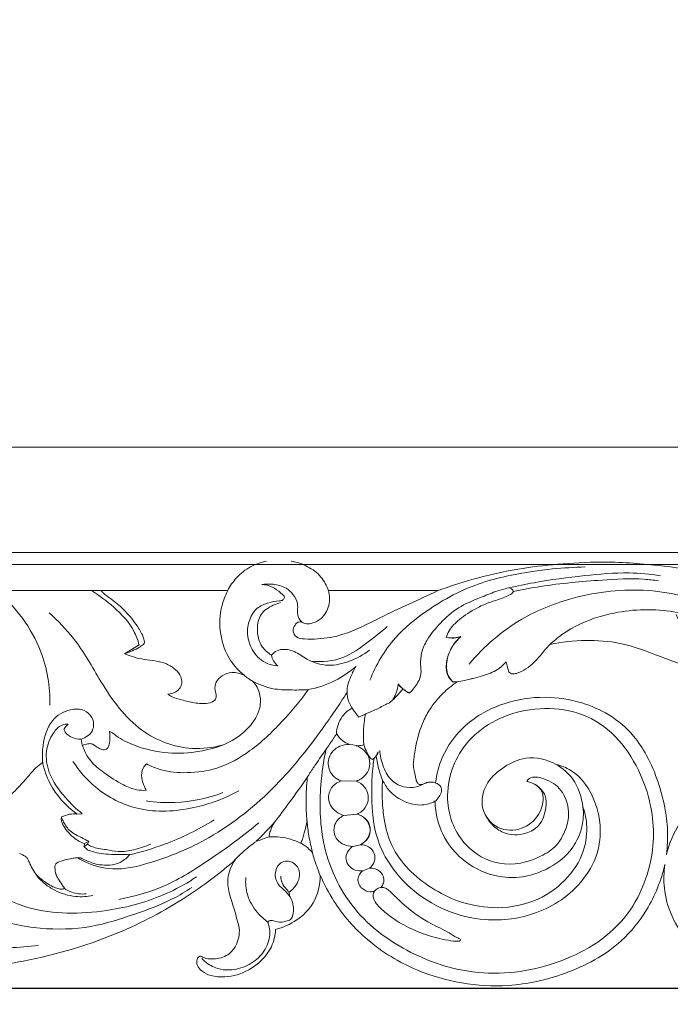
# Model space of a CAD drawing. Units: millimetres. Extents: x -448 to 2551, y -2436 to 563.
# Drawn here: x 398 to 553, y -1985 to -1751 of the extents above; entities that cross this region are included whole.
import ezdxf

# ---------------------------------------------------------------- set-up
doc = ezdxf.new("R2010")
doc.units = ezdxf.units.MM
doc.header["$MEASUREMENT"] = 0
doc.layers.get('0').update_dxf_attribs({"lineweight": 5})
doc.styles.add('Arial', font='arial.ttf')
doc.dimstyles.new('Default', dxfattribs={"dimtxt": 50, "dimasz": 1, "dimexe": 0.5, "dimexo": 0.5, "dimgap": 0.25, "dimtad": 1, "dimtoh": 1, "dimdec": 0, "dimzin": 1, "dimdsep": 46, "dimtxsty": 'Arial', "dimcen": 0.5, "dimazin": 0, "dimtfac": 1, "dimtdec": 4, "dimtix": 1, "dimtmove": 1, "dimatfit": 3, "dimfxl": 1, "dimtolj": 1, "dimtzin": 1, "dimarcsym": 0})

# ---------------------------------------------------------------- blocks, each defined once
blk = doc.blocks.new('*D1')
at = {"color": 0, "lineweight": -2, "transparency": 16777216}
for p, q in [((3.16, -1953.75), (3.16, -2119.51)), ((2203.16, -1953.75), (2203.16, -2119.51)), ((4.16, -2119.01), (2202.16, -2119.01))]:
    blk.add_line(p, q, dxfattribs=at)
at = {"color": 0, "transparency": 16777216}
for points in [[(4.16, -2118.84), (4.16, -2119.18), (3.16, -2119.01)], [(2202.16, -2118.84), (2202.16, -2119.18), (2203.16, -2119.01)]]:
    blk.add_solid(points, dxfattribs=at)
at = {"layer": 'Defpoints', "color": 0, "transparency": 16777216}
for p in [(3.16, -1953.25), (2203.16, -1953.25), (2203.16, -2119.01)]:
    blk.add_point(p, dxfattribs=at)
at = {"color": 0, "transparency": 16777216, "insert": (1103.16, -2093.23), "char_height": 50, "attachment_point": 5, "style": 'Arial'}
blk.add_mtext('\\A1;2200', dxfattribs=at)
blk = doc.blocks.new('*D2')
at = {"color": 0, "lineweight": -2, "transparency": 16777216}
for p, q in [((1089.36, 218.63), (-106.61, 218.63)), ((-106.11, 217.63), (-106.11, -1980.37)), ((1089.36, -1981.37), (-106.61, -1981.37))]:
    blk.add_line(p, q, dxfattribs=at)
at = {"color": 0, "transparency": 16777216}
for points in [[(-106.28, 217.63), (-105.94, 217.63), (-106.11, 218.63)], [(-106.28, -1980.37), (-105.94, -1980.37), (-106.11, -1981.37)]]:
    blk.add_solid(points, dxfattribs=at)
at = {"layer": 'Defpoints', "color": 0, "transparency": 16777216}
for p in [(1089.86, 218.63), (-106.11, -1981.37), (1089.86, -1981.37)]:
    blk.add_point(p, dxfattribs=at)
at = {"color": 0, "transparency": 16777216, "insert": (-131.89, -881.37), "char_height": 50, "attachment_point": 5, "rotation": 90, "style": 'Arial'}
blk.add_mtext('\\A1;2200', dxfattribs=at)

msp = doc.modelspace()

# ---------------------------------------------------------------- linework, layer by layer
for p, q in [((133.25, -1852.51), (1103.3, -1852.51)), ((1103.3, -1877.53), (108.23, -1877.53)), ((105.34, -1880.42), (1103.3, -1880.42)), ((417.21, -1886.64), (392.31, -1886.64)), ((417.1, -1886.63), (447.32, -1886.63)), ((471.29, -1886.63), (497.34, -1886.63)), ((422.7, -1901.66), (426.22, -1899.56)), ((501.93, -1908.37), (501.04, -1908.33)), ((501.94, -1908.35), (501.05, -1908.42)), ((412.68, -1923.44), (412.38, -1922.03)), ((477.98, -1923.52), (476.21, -1923.2)), ((477.87, -1932), (474.33, -1931.95)), ((412.68, -1939.76), (411.38, -1939.86)), ((474.98, -1940.16), (478.12, -1939.85)), ((413.01, -1947.6), (413.91, -1947.01)), ((413.23, -1946.93), (413.13, -1947.53)), ((413.14, -1946.95), (414.2, -1946.3)), ((414.2, -1946.3), (413.91, -1947.01)), ((477.12, -1947.55), (478.91, -1947.12)), ((481.07, -1952.74), (479.47, -1953.34))]:
    msp.add_line(p, q)
for points, knots in [([(447.25, -1886.65), (447.84, -1885.54), (449.41, -1883.34), (452.57, -1880.77), (455.23, -1879.88), (456.54, -1879.64)], [0, 0, 0, 0, 5.446788, 11.594772, 17.359408, 17.359408, 17.359408, 17.359408]), ([(462.45, -1879.63), (463.81, -1879.85), (466.41, -1880.72), (469.67, -1883.13), (470.91, -1885.48), (471.3, -1886.65)], [0, 0, 0, 0, 5.954983, 11.742537, 17.105382, 17.105382, 17.105382, 17.105382]), ([(571.08, -1886.65), (567.98, -1885), (561.09, -1882.08), (549.18, -1880.42), (537.33, -1879.6), (526.17, -1880.24), (515.87, -1881.44), (506.29, -1883.63), (499.99, -1885.67), (497.3, -1886.65)], [0, 0, 0, 0, 15.219748, 32.09123, 51.886779, 66.732654, 80.500862, 96.844502, 109.234423, 109.234423, 109.234423, 109.234423]), ([(481.17, -1907.97), (482.62, -1904.32), (486.33, -1897.94), (495.85, -1890.26), (505.35, -1885.16), (515.76, -1882.65), (523.98, -1881.43), (529.85, -1881.07), (532.44, -1881.01)], [0, 0, 0, 0, 17.012959, 31.096302, 52.593824, 63.123822, 77.375012, 88.620928, 88.620928, 88.620928, 88.620928]), ([(514.36, -1885.99), (516.33, -1885.54), (522.27, -1884.29), (531.79, -1883.06), (541.87, -1882.13), (547.9, -1882.71), (550.37, -1883.08)], [0, 0, 0, 0, 8.748569, 26.312582, 41.663951, 52.49835, 52.49835, 52.49835, 52.49835]), ([(515.29, -1886.87), (517.45, -1886.41), (524.46, -1885.08), (534.9, -1884.17), (544.31, -1883.64), (548.76, -1884.12), (549.88, -1884.27)], [0, 0, 0, 0, 9.619472, 30.908541, 45.462215, 50.332013, 50.332013, 50.332013, 50.332013]), ([(392.31, -1886.64), (396.81, -1890.5), (403.39, -1899.11), (405, -1909.54), (404.98, -1913.88)], [79.018814, 79.018814, 79.018814, 79.018814, 104.729073, 123.532204, 123.532204, 123.532204, 123.532204]), ([(426.22, -1899.56), (425.91, -1898.42), (424.63, -1894.94), (420.45, -1890.64), (416.77, -1887.77), (414.89, -1886.64)], [5.931021, 5.931021, 5.931021, 5.931021, 11.03949, 21.754557, 31.266143, 31.266143, 31.266143, 31.266143]), ([(422.83, -1901.68), (423.3, -1901.5), (424.32, -1901.09), (425.76, -1900.45), (426.77, -1899.8), (427.51, -1899.24), (427.44, -1898.26), (426.81, -1896.73), (425.23, -1894.15), (422.73, -1891.17), (419.93, -1888.84), (417.99, -1887.51), (417.28, -1886.82), (417.1, -1886.63)], [96.230743, 96.230743, 96.230743, 96.230743, 98.400735, 101.035456, 102.987264, 103.756251, 104.786524, 106.819788, 111.077005, 117.721515, 123.654717, 126.773263, 127.911257, 127.911257, 127.911257, 127.911257]), ([(447.32, -1886.63), (446.75, -1887.75), (445.46, -1891.08), (445.19, -1897.01), (447.33, -1902.93), (449.98, -1905.79), (451.2, -1906.79)], [0, 0, 0, 0, 5.455838, 15.31675, 25.023506, 31.882549, 31.882549, 31.882549, 31.882549]), ([(459.23, -1904.53), (458.43, -1904.5), (456.1, -1904.08), (453.14, -1901.37), (451.75, -1897.31), (452.3, -1893.48), (454.16, -1890.53), (457.06, -1889.52), (458.99, -1889.05), (460.5, -1889.04), (461.04, -1887.99), (459.55, -1886.92), (458.06, -1885.6), (456.27, -1885.24), (455.4, -1885.2)], [4.270327, 4.270327, 4.270327, 4.270327, 7.746531, 14.301875, 20.524032, 25.5885, 30.734876, 34.635035, 38.401652, 39.65567, 40.678612, 42.568672, 46.171723, 49.937278, 49.937278, 49.937278, 49.937278]), ([(455.4, -1885.2), (456.3, -1885.04), (458.3, -1885), (461.06, -1885.69), (462.98, -1887.52), (464.12, -1889.48), (463.88, -1891.47), (464.09, -1893.07), (464.7, -1893.86), (464.98, -1894.13)], [49.937278, 49.937278, 49.937278, 49.937278, 53.890948, 58.565074, 61.759413, 65.256332, 67.804077, 70.315215, 71.994245, 71.994245, 71.994245, 71.994245]), ([(497.34, -1886.63), (492.77, -1888.85), (485.17, -1892.11), (476.03, -1897.08), (469.69, -1898.18), (466.03, -1898.2), (463.63, -1898.01), (462.63, -1896.27), (463.2, -1894.94), (463.98, -1894.05), (464.7, -1894.05), (465.03, -1894.12)], [152.195071, 152.195071, 152.195071, 152.195071, 174.190067, 188.122242, 197.020703, 201.536084, 204.380455, 206.767547, 208.875791, 210.247858, 211.675039, 211.675039, 211.675039, 211.675039]), ([(465.03, -1894.12), (465.32, -1894.35), (466.12, -1894.69), (467.98, -1894.3), (469.98, -1893.23), (471.75, -1890.26), (471.6, -1887.76), (471.29, -1886.63)], [97.147696, 97.147696, 97.147696, 97.147696, 98.788029, 100.785788, 104.147744, 109.480195, 114.527343, 114.527343, 114.527343, 114.527343]), ([(499.38, -1897.77), (499.54, -1897.23), (500.22, -1895.57), (502.76, -1893.14), (506.01, -1891.02), (509.33, -1889.49), (512.07, -1888.71), (513.88, -1887.95), (515.56, -1887.18), (514.86, -1885.75), (513.02, -1886.3), (510.66, -1886.97), (506.87, -1888.56), (502.13, -1890.44), (498.01, -1894.19), (494.96, -1897.76), (493.35, -1901.26), (493.17, -1904.05), (493.52, -1906.44), (492.56, -1908.83), (491.44, -1910.27), (490.63, -1910.97)], [24.032177, 24.032177, 24.032177, 24.032177, 26.447095, 31.703309, 38.87233, 43.254638, 47.614022, 50.831506, 52.683295, 53.884312, 56.096207, 59.577659, 65.268991, 73.521987, 81.61944, 89.079885, 93.828723, 97.942464, 101.047536, 104.11599, 108.783312, 108.783312, 108.783312, 108.783312]), ([(504.82, -1904.13), (508.35, -1899.93), (516.02, -1893.26), (530.94, -1887.37), (544.5, -1885.85), (553.36, -1887.33), (556.22, -1888.05)], [0, 0, 0, 0, 23.749576, 42.934014, 68.934696, 81.71668, 81.71668, 81.71668, 81.71668]), ([(459.91, -1889.49), (459.3, -1889.63), (457.59, -1890.25), (454.89, -1892.04), (454.06, -1896.09), (454.99, -1899.85), (456.93, -1901.53), (457.76, -1902.03)], [-23.75321, -23.75321, -23.75321, -23.75321, -21.049751, -15.811776, -10.689037, -4.212345, 0, 0, 0, 0]), ([(554.1, -1892.35), (554.53, -1893.3), (555.61, -1895.28), (556.58, -1898.04), (558.75, -1899.76), (561, -1899.55), (562.78, -1897.91), (561.96, -1895.62), (560.27, -1893.42), (555.84, -1892.01), (547.71, -1890.7), (537.09, -1891.79), (528.44, -1895.72), (524.93, -1898.64), (524.02, -1899.5)], [0, 0, 0, 0, 4.506546, 9.826903, 12.358273, 15.856011, 18.830541, 21.228683, 25.375245, 30.661202, 40.584334, 61.437486, 75.663255, 81.113113, 81.113113, 81.113113, 81.113113]), ([(446.2, -1923.37), (443.8, -1924.03), (437.01, -1924.89), (425.27, -1920.44), (417.39, -1909.23), (411.73, -1898.73), (406.86, -1893.79), (404.76, -1891.89)], [0, 0, 0, 0, 10.842636, 29.101141, 51.032897, 68.542814, 80.783751, 80.783751, 80.783751, 80.783751]), ([(485.28, -1895.18), (483.76, -1896.57), (480.43, -1899.12), (474.82, -1903.3), (469.73, -1903.68), (467.1, -1903.4)], [0, 0, 0, 0, 8.921637, 18.302655, 29.756719, 29.756719, 29.756719, 29.756719]), ([(501.05, -1908.42), (500.66, -1908.1), (499.88, -1907.23), (499.2, -1904.91), (499.79, -1901.26), (501.55, -1898.72), (502.85, -1897.57)], [1.291574, 1.291574, 1.291574, 1.291574, 3.490323, 6.195141, 11.468602, 18.976841, 18.976841, 18.976841, 18.976841]), ([(501.04, -1908.33), (500.58, -1908.02), (499.59, -1907.09), (499.21, -1904.55), (499.76, -1901.76), (501.12, -1899.27), (502.29, -1898.08), (502.84, -1897.62)], [1.291781, 1.291781, 1.291781, 1.291781, 3.690169, 6.876444, 11.848024, 15.869163, 18.994582, 18.994582, 18.994582, 18.994582]), ([(502.85, -1897.57), (502.38, -1897.71), (501.23, -1897.94), (500.05, -1897.89), (499.38, -1897.77)], [18.976841, 18.976841, 18.976841, 18.976841, 21.08441, 24.032177, 24.032177, 24.032177, 24.032177]), ([(502.84, -1897.62), (502.31, -1897.79), (501.17, -1898), (500.01, -1897.91), (499.43, -1897.79)], [18.994582, 18.994582, 18.994582, 18.994582, 21.417859, 23.973531, 23.973531, 23.973531, 23.973531]), ([(524.06, -1899.46), (526.86, -1898.87), (532.43, -1898.27), (541.47, -1898.9), (549.72, -1902.11), (557.34, -1904.99), (563.52, -1905.82), (568.28, -1906.06), (570.99, -1905.83), (572.21, -1905.67)], [525.698891, 525.698891, 525.698891, 525.698891, 538.107859, 549.878022, 564.626676, 576.212474, 585.131139, 591.529853, 596.880184, 596.880184, 596.880184, 596.880184]), ([(481.09, -1900.82), (479.64, -1901.92), (476.48, -1903.6), (471.21, -1904.88), (466.55, -1903.42), (463.35, -1900.97), (460.38, -1900.37), (458.48, -1901.12), (457.92, -1901.79), (457.76, -1902.03)], [0, 0, 0, 0, 7.879013, 15.375542, 22.911252, 28.048751, 32.829661, 35.228264, 36.516264, 36.516264, 36.516264, 36.516264]), ([(513.67, -1903.59), (513.74, -1904.03), (513.94, -1904.81), (514.13, -1905.81), (514.65, -1906.37), (515.31, -1906.52), (516.62, -1906.22), (518.38, -1905.38), (520.25, -1903.84), (521.69, -1902.24), (522.85, -1900.71), (523.65, -1899.87), (524.06, -1899.46)], [503.88721, 503.88721, 503.88721, 503.88721, 505.841406, 507.411846, 508.158997, 508.981949, 510.243197, 513.88367, 517.372154, 520.692868, 523.194586, 525.698891, 525.698891, 525.698891, 525.698891]), ([(433.05, -1911.3), (433.71, -1911.26), (434.84, -1910.93), (436.04, -1909.87), (436.5, -1908.51), (436.16, -1906.88), (434.84, -1905.26), (432.71, -1903.92), (430.1, -1903.32), (427.43, -1903.08), (425.01, -1902.53), (423.49, -1901.97), (422.83, -1901.68)], [65.943588, 65.943588, 65.943588, 65.943588, 68.82645, 70.82207, 72.655074, 74.764901, 77.734445, 81.48351, 85.490847, 89.212648, 93.092565, 96.230743, 96.230743, 96.230743, 96.230743]), ([(457.76, -1902.03), (457.83, -1902.5), (458.14, -1903.47), (458.83, -1904.22), (459.23, -1904.53)], [0, 0, 0, 0, 2.050916, 4.270327, 4.270327, 4.270327, 4.270327]), ([(477.87, -1904.68), (476.36, -1906), (472.8, -1908.43), (468.69, -1909.79), (466.48, -1910.2)], [42.821745, 42.821745, 42.821745, 42.821745, 51.536802, 61.28706, 61.28706, 61.28706, 61.28706]), ([(478.55, -1916.73), (478.02, -1916.15), (477.12, -1914.93), (476, -1912.97), (475.63, -1910.94), (475.89, -1908.93), (476.7, -1906.89), (477.41, -1905.45), (477.87, -1904.68)], [23.703031, 23.703031, 23.703031, 23.703031, 27.125745, 30.247343, 33.368425, 35.899237, 38.917407, 42.821745, 42.821745, 42.821745, 42.821745]), ([(501.94, -1908.35), (502.54, -1908.28), (503.58, -1908.11), (504.84, -1907.77), (506.27, -1907.38), (507.92, -1906.96), (509.87, -1906.32), (511.47, -1905.54), (512.58, -1904.68), (513.23, -1904), (513.56, -1903.69), (513.67, -1903.59)], [485.233411, 485.233411, 485.233411, 485.233411, 487.846598, 489.80741, 490.909143, 494.280728, 497.179059, 499.796968, 501.944218, 503.221868, 503.88721, 503.88721, 503.88721, 503.88721]), ([(419.12, -1920.14), (419.32, -1920.23), (419.91, -1920.51), (421.66, -1922), (426.06, -1924.03), (432.84, -1925.69), (439.94, -1925.17), (446.01, -1923.74), (450.57, -1921.14), (453.61, -1917.87), (455.2, -1914.52), (455.14, -1911.71), (454.37, -1909.5), (453.61, -1908.54), (453.13, -1908.1)], [329.514432, 329.514432, 329.514432, 329.514432, 330.484783, 332.326155, 339.382862, 351.278172, 362.204899, 369.92613, 378.203878, 384.546703, 389.044218, 393.911097, 396.254785, 399.082121, 399.082121, 399.082121, 399.082121]), ([(451.2, -1906.79), (450.32, -1906.34), (448.47, -1905.88), (445.99, -1906.65), (444.42, -1908.29), (444.15, -1910.22), (444.7, -1911.6), (444.26, -1913.07), (442.07, -1913.64), (439.43, -1913.44), (436.58, -1912.7), (434.38, -1912.18), (433.37, -1911.53), (433.05, -1911.3)], [31.882549, 31.882549, 31.882549, 31.882549, 36.169183, 39.717732, 42.680635, 45.499292, 47.603875, 48.976158, 51.556903, 56.239048, 60.781204, 64.231739, 65.943588, 65.943588, 65.943588, 65.943588]), ([(453.24, -1908.2), (452.8, -1907.94), (452.06, -1907.45), (451.35, -1906.91), (451.06, -1906.67)], [0, 0, 0, 0, 2.207422, 3.849036, 3.849036, 3.849036, 3.849036]), ([(453.13, -1908.1), (454.69, -1908.98), (457.66, -1910.18), (462.26, -1910.31), (465.05, -1910.31), (466.51, -1910.22)], [189.613615, 189.613615, 189.613615, 189.613615, 197.362794, 203.144492, 209.468505, 209.468505, 209.468505, 209.468505]), ([(466.51, -1910.22), (464.57, -1912.92), (460.24, -1918.07), (453.22, -1924.8), (445.41, -1929.18), (437.95, -1930.23), (432.18, -1929.71), (429.06, -1928.46), (427.95, -1927.89)], [209.468505, 209.468505, 209.468505, 209.468505, 223.843263, 238.568008, 251.475824, 261.856808, 270.842274, 276.270241, 276.270241, 276.270241, 276.270241]), ([(487.88, -1908.95), (487.83, -1909.63), (487.48, -1911.12), (486.54, -1913.03), (484.45, -1913.99), (482.67, -1914.97), (480.47, -1915.82), (479.21, -1916.41), (478.55, -1916.73)], [4.940214, 4.940214, 4.940214, 4.940214, 7.905841, 11.629984, 13.490787, 17.682888, 20.492776, 23.703031, 23.703031, 23.703031, 23.703031]), ([(486.08, -1913.14), (486.85, -1912.48), (487.87, -1911.46), (488.77, -1910.34), (489.02, -1910.01)], [0, 0, 0, 0, 4.397348, 6.215713, 6.215713, 6.215713, 6.215713]), ([(490.57, -1911.04), (490.14, -1910.8), (489.17, -1910.19), (488.32, -1909.42), (487.88, -1908.95)], [0, 0, 0, 0, 2.147236, 4.940214, 4.940214, 4.940214, 4.940214]), ([(490.63, -1910.97), (490.15, -1910.77), (489.14, -1910.2), (488.32, -1909.36), (487.95, -1908.85)], [108.783312, 108.783312, 108.783312, 108.783312, 111.038985, 113.764654, 113.764654, 113.764654, 113.764654]), ([(496.84, -1932.4), (496.66, -1932.33), (496.3, -1932.23), (495.7, -1932.22), (495.17, -1932.24), (494.65, -1932.32), (494.24, -1932.59), (493.74, -1932.78), (493.24, -1932.84), (492.82, -1932.74), (492.51, -1932.48), (492.31, -1932.07), (492.11, -1931.43), (491.96, -1930.59), (491.75, -1929.68), (491.57, -1928.81), (491.48, -1927.83), (491.66, -1926.73), (491.8, -1925.3), (492.13, -1923.52), (492.72, -1921.02), (493.67, -1918.05), (495.26, -1915.08), (497.38, -1912.23), (499.66, -1910.05), (501.32, -1908.78), (501.94, -1908.35)], [438.723357, 438.723357, 438.723357, 438.723357, 439.537683, 440.330182, 441.303296, 441.865242, 442.583494, 443.368925, 444.183611, 444.728424, 445.196205, 445.900533, 446.665663, 448.100367, 449.568924, 450.732809, 451.929152, 453.810278, 455.507679, 458.18149, 461.655498, 466.63626, 471.614523, 476.194725, 481.957652, 485.233411, 485.233411, 485.233411, 485.233411]), ([(475.73, -1910.88), (473.9, -1913.78), (468.64, -1921.45), (458.69, -1934.07), (444.52, -1945.42), (430.78, -1951.18), (420.53, -1953.5), (414.77, -1952.01), (412.22, -1950.64), (411.61, -1950.27)], [0, 0, 0, 0, 14.879054, 40.282111, 69.473025, 92.302302, 104.675482, 114.180431, 117.24609, 117.24609, 117.24609, 117.24609]), ([(549.8, -1932.26), (549.11, -1930.05), (547.45, -1926.2), (543.76, -1920.48), (538.47, -1916.02), (531.16, -1912.88), (522.56, -1911.54), (512.72, -1913.08), (503.73, -1917.94), (498.39, -1925.23), (497.08, -1930.33), (496.84, -1932.4)], [334.352329, 334.352329, 334.352329, 334.352329, 344.400647, 352.378595, 363.668658, 373.761513, 386.601032, 400.903564, 416.246603, 429.716682, 438.723357, 438.723357, 438.723357, 438.723357]), ([(403.24, -1927.68), (403.1, -1926.3), (403.25, -1922.83), (404.7, -1917.53), (409.16, -1914.75), (412.96, -1914.77), (415.38, -1916.8), (415.62, -1920.34), (413.46, -1921.67), (412.38, -1922.03)], [0, 0, 0, 0, 6.002358, 15.100285, 22.352742, 27.092613, 30.598326, 35.116177, 40.047328, 40.047328, 40.047328, 40.047328]), ([(518.52, -1932.09), (518.7, -1931.83), (519.69, -1930.68), (523.32, -1931.4), (527.16, -1933.89), (528.83, -1938.71), (528.08, -1943.36), (525.94, -1947.42), (520.42, -1951.05), (512.11, -1952.82), (502.75, -1947.42), (498.22, -1936.27), (502.45, -1922.09), (517.2, -1913.42), (536.68, -1915.36), (547.36, -1931.09), (549.91, -1948.62), (543.22, -1966.29), (525.73, -1976.61), (507.04, -1978.87), (490.14, -1973.33), (476.32, -1963.19), (469.34, -1947.93), (469.12, -1934.55), (470.12, -1927.23), (470.74, -1924.42)], [0, 0, 0, 0, 1.346459, 6.285712, 13.414514, 21.177665, 26.52486, 33.608726, 40.274923, 54.690029, 67.879759, 83.6594, 103.314096, 126.437209, 152.454567, 180.134375, 201.25316, 228.132381, 256.097449, 284.930228, 307.311537, 331.822573, 357.18561, 376.66794, 389.121973, 389.121973, 389.121973, 389.121973]), ([(473.23, -1920.73), (473.24, -1920.01), (473.46, -1918.53), (474.44, -1916.75), (475.61, -1915.39), (476.52, -1914.84), (476.98, -1914.62)], [18.054654, 18.054654, 18.054654, 18.054654, 21.200892, 24.382322, 26.710895, 28.91641, 28.91641, 28.91641, 28.91641]), ([(482.19, -1926.56), (482.11, -1926.67), (481.86, -1926.86), (481.18, -1926.56), (480.69, -1925.38), (479.64, -1923.72), (479.6, -1920.88), (479.71, -1918.28), (480.05, -1916.53), (480.19, -1915.97)], [1.065242, 1.065242, 1.065242, 1.065242, 1.667731, 2.205181, 3.986271, 6.961455, 10.677653, 15.850043, 18.351828, 18.351828, 18.351828, 18.351828]), ([(409.33, -1918.42), (408.84, -1918.41), (407.37, -1918.59), (405.28, -1920.98), (403.7, -1924.93), (404.61, -1930.76), (408.22, -1935.63), (411.22, -1938.62), (412.68, -1939.76)], [9.503808, 9.503808, 9.503808, 9.503808, 11.635862, 15.659537, 22.328209, 29.725582, 39.994822, 48.037676, 48.037676, 48.037676, 48.037676]), ([(408.35, -1919.55), (408.44, -1919.38), (408.71, -1918.95), (409.08, -1918.6), (409.33, -1918.42)], [7.330648, 7.330648, 7.330648, 7.330648, 8.175396, 9.503808, 9.503808, 9.503808, 9.503808]), ([(412.38, -1922.03), (411.65, -1922.05), (410.25, -1921.75), (408.68, -1920.77), (408.39, -1919.81), (408.35, -1919.55)], [0, 0, 0, 0, 3.14697, 6.183012, 7.330648, 7.330648, 7.330648, 7.330648]), ([(412.73, -1923.51), (413.13, -1923.3), (413.87, -1923.08), (414.98, -1923.02), (415.83, -1923.65), (416.65, -1924.18), (417.49, -1924.6), (418.36, -1924.57), (419.06, -1923.72), (419.27, -1922.17), (419.27, -1920.9), (419.12, -1920.14)], [314.196152, 314.196152, 314.196152, 314.196152, 316.146976, 317.511184, 318.829911, 320.558239, 321.79578, 322.853763, 324.059452, 326.164492, 329.514432, 329.514432, 329.514432, 329.514432]), ([(466.27, -1931.12), (466.42, -1930.86), (467.04, -1929.78), (468.56, -1927.56), (470.51, -1924.77), (472.14, -1922.35), (472.97, -1921.12), (473.23, -1920.73)], [0, 0, 0, 0, 1.285562, 5.399749, 11.622901, 16.044741, 18.054654, 18.054654, 18.054654, 18.054654]), ([(476.21, -1923.2), (475.67, -1923.02), (474.46, -1922.41), (473.61, -1921.33), (473.26, -1920.66)], [33.277416, 33.277416, 33.277416, 33.277416, 35.740652, 39.022569, 39.022569, 39.022569, 39.022569]), ([(427.91, -1934.18), (427.17, -1934.22), (425.27, -1934.13), (421.76, -1932.7), (418.16, -1930.24), (414.45, -1927.38), (413.17, -1924.82), (412.73, -1923.51)], [286.044187, 286.044187, 286.044187, 286.044187, 289.242261, 294.183881, 302.224049, 308.219249, 314.196152, 314.196152, 314.196152, 314.196152]), ([(474.33, -1931.95), (473.73, -1931.73), (472.63, -1931.08), (471.55, -1929.62), (471.13, -1927.91), (471.38, -1926.18), (472.42, -1924.66), (474.06, -1923.51), (475.48, -1923.26), (476.23, -1923.27)], [5.124622, 5.124622, 5.124622, 5.124622, 7.907501, 10.505194, 12.803025, 15.381705, 17.796947, 20.596016, 23.835861, 23.835861, 23.835861, 23.835861]), ([(479.76, -1923.29), (479.33, -1923.44), (478.7, -1923.58), (478.07, -1923.58), (477.89, -1923.57)], [0, 0, 0, 0, 1.959947, 2.741082, 2.741082, 2.741082, 2.741082]), ([(477.95, -1931.99), (478.35, -1931.84), (479.59, -1931.22), (481.23, -1929.35), (481.27, -1926.54), (479.86, -1924.58), (478.66, -1923.8), (477.98, -1923.52)], [14.560102, 14.560102, 14.560102, 14.560102, 16.398703, 20.546776, 24.617109, 27.490566, 30.67385, 30.67385, 30.67385, 30.67385]), ([(525.54, -1928.01), (526.76, -1928.32), (531.06, -1929.98), (535.79, -1937.32), (536.68, -1947.33), (532.56, -1955.36), (527.07, -1960.42), (519.27, -1964.39), (506.22, -1966.2), (491.29, -1959.83), (482.05, -1946.85), (481.45, -1936.06), (481.73, -1929.53), (482.09, -1927.16), (482.19, -1926.56)], [0, 0, 0, 0, 5.435015, 19.534861, 34.870272, 47.042078, 57.177487, 66.823295, 84.653414, 112.628907, 132.432762, 150.395314, 158.153934, 160.783802, 160.783802, 160.783802, 160.783802]), ([(483.18, -1925.07), (483.07, -1925.4), (482.72, -1926.09), (482.13, -1926.61), (481.77, -1926.82)], [0, 0, 0, 0, 1.480188, 3.299962, 3.299962, 3.299962, 3.299962]), ([(482.67, -1926), (482.56, -1926.13), (482.41, -1926.32), (482.24, -1926.5), (482.19, -1926.56)], [0, 0, 0, 0, 0.726192, 1.065242, 1.065242, 1.065242, 1.065242]), ([(483.19, -1924.98), (483.05, -1925.18), (482.86, -1925.51), (482.71, -1925.87), (482.67, -1926)], [-1.659499, -1.659499, -1.659499, -1.659499, -0.597132, 0, 0, 0, 0]), ([(484.21, -1931.77), (483.88, -1931), (483.2, -1929.12), (482.82, -1927.14), (482.71, -1925.98)], [0, 0, 0, 0, 3.612682, 8.656158, 8.656158, 8.656158, 8.656158]), ([(494.18, -1932.57), (493.57, -1932.92), (491.95, -1933.57), (488.96, -1933.57), (485.81, -1931.71), (484.17, -1928.33), (483.62, -1925.91), (483.54, -1924.72)], [0, 0, 0, 0, 3.081604, 7.439709, 12.513856, 18.018655, 23.187217, 23.187217, 23.187217, 23.187217]), ([(531.89, -1938.17), (531.66, -1935.83), (530.25, -1931.68), (525.22, -1927.21), (518.75, -1925.7), (513.07, -1928.42), (508.82, -1932.05), (507.06, -1937.92), (510.57, -1943.4), (517.58, -1944.26), (522.57, -1939.65), (522.6, -1933.58), (519.75, -1932.33), (518.52, -1932.09)], [-91.454981, -91.454981, -91.454981, -91.454981, -81.239666, -73.612298, -62.898888, -54.849439, -47.174091, -39.0603, -30.673646, -22.610359, -11.510133, -5.431842, 0, 0, 0, 0]), ([(585.5, -1925.24), (583.66, -1925.73), (578.51, -1927.26), (570.08, -1929.79), (561.61, -1935.11), (554.67, -1941.32), (552.44, -1946.85), (551.8, -1949.44)], [246.248748, 246.248748, 246.248748, 246.248748, 254.497703, 269.591614, 284.148481, 297.619162, 309.182189, 309.182189, 309.182189, 309.182189]), ([(380.46, -1943.08), (382.37, -1942.64), (387.06, -1941.12), (392.94, -1937.82), (397.21, -1933.83), (399.7, -1931), (401.42, -1928.91), (402.66, -1927.94), (403.22, -1927.56)], [159.512521, 159.512521, 159.512521, 159.512521, 168.010348, 180.815168, 188.335958, 193.268226, 197.121039, 200.053042, 200.053042, 200.053042, 200.053042]), ([(403.22, -1927.56), (403.6, -1929.26), (405.25, -1934.03), (408.76, -1937.91), (411.38, -1939.81)], [200.053042, 200.053042, 200.053042, 200.053042, 207.601647, 221.66516, 221.66516, 221.66516, 221.66516]), ([(410.46, -1927.29), (411.91, -1929.57), (416.25, -1934.6), (426.44, -1939.75), (438.87, -1938.98), (446.64, -1936.13), (449.97, -1934.29)], [0, 0, 0, 0, 11.708179, 28.373673, 47.412933, 63.923234, 63.923234, 63.923234, 63.923234]), ([(427.95, -1927.89), (427.65, -1928.18), (426.88, -1929.16), (426.63, -1931.22), (427.32, -1932.95), (427.75, -1933.89), (427.91, -1934.18)], [276.270241, 276.270241, 276.270241, 276.270241, 278.061894, 281.573289, 284.602257, 286.044187, 286.044187, 286.044187, 286.044187]), ([(458.39, -1941.88), (459.62, -1940.27), (462.29, -1936.71), (464.89, -1933.1), (466.27, -1931.12)], [0, 0, 0, 0, 8.791748, 19.276602, 19.276602, 19.276602, 19.276602]), ([(466.27, -1931.12), (466.08, -1932.97), (465.9, -1936.45), (466.04, -1939.92), (466.17, -1941.53)], [19.276602, 19.276602, 19.276602, 19.276602, 27.352504, 34.32442, 34.32442, 34.32442, 34.32442]), ([(474.33, -1931.95), (473.64, -1932.19), (472.19, -1933.04), (471.09, -1935.34), (471.69, -1938.44), (473.7, -1939.76), (474.98, -1940.16)], [0, 0, 0, 0, 3.160868, 6.967468, 10.237022, 16.067693, 16.067693, 16.067693, 16.067693]), ([(478.12, -1939.85), (478.53, -1939.67), (479.61, -1939.01), (480.74, -1937.4), (480.92, -1935.22), (479.95, -1933.22), (478.69, -1932.31), (477.95, -1931.99)], [0, 0, 0, 0, 1.950014, 5.384175, 8.075684, 11.080573, 14.560102, 14.560102, 14.560102, 14.560102]), ([(510.27, -1962.1), (507.56, -1961.96), (502.47, -1961.02), (495.8, -1957.55), (490.19, -1953.23), (486.1, -1947.56), (484.58, -1941.79), (484.04, -1936.54), (484.08, -1933.43), (484.21, -1931.77)], [220.835118, 220.835118, 220.835118, 220.835118, 232.618671, 242.87624, 253.173373, 263.112973, 272.504653, 278.68808, 285.926331, 285.926331, 285.926331, 285.926331]), ([(484.21, -1931.77), (484.62, -1932.65), (485.86, -1934.64), (488.51, -1936.53), (491.26, -1937.56), (493.94, -1937.81), (495.71, -1937.28), (496.66, -1936.79)], [285.926331, 285.926331, 285.926331, 285.926331, 290.147296, 295.91281, 299.641602, 302.808628, 307.406473, 307.406473, 307.406473, 307.406473]), ([(496.62, -1936.84), (497.04, -1936.52), (497.7, -1935.79), (498.31, -1934.57), (498.18, -1933.13), (497.3, -1932.59), (496.8, -1932.45)], [0, 0, 0, 0, 2.272635, 4.181506, 5.794361, 8.048057, 8.048057, 8.048057, 8.048057]), ([(520.69, -1932.91), (521.66, -1933.51), (523.28, -1935.17), (523.16, -1938.89), (522.01, -1942.61), (517.87, -1944.97), (513.51, -1944.85), (510.39, -1942.69), (509.27, -1941.12), (508.88, -1940.38)], [0, 0, 0, 0, 4.958663, 8.913421, 15.606026, 20.727148, 28.476723, 33.105099, 36.722491, 36.722491, 36.722491, 36.722491]), ([(551.8, -1949.44), (552.05, -1947.54), (552.24, -1943.78), (551.46, -1938), (550.48, -1934.22), (549.8, -1932.26)], [309.182189, 309.182189, 309.182189, 309.182189, 317.488203, 325.370637, 334.352329, 334.352329, 334.352329, 334.352329]), ([(427.87, -1936.69), (430.12, -1937.04), (436.34, -1937.43), (442.53, -1936.11), (446.18, -1934.73)], [0, 0, 0, 0, 9.915654, 26.859188, 26.859188, 26.859188, 26.859188]), ([(496.66, -1936.79), (496.71, -1938.25), (497.27, -1942.12), (499.85, -1947.63), (505.26, -1952.62), (511.98, -1955.24), (518.53, -1954.85), (524.08, -1952.76), (528.62, -1949.47), (531.33, -1944.83), (532.08, -1941.07), (532.02, -1938.98), (531.93, -1938.15)], [86.571355, 86.571355, 86.571355, 86.571355, 92.877134, 103.404039, 112.163861, 124.261134, 133.575006, 139.909563, 149.86216, 157.207689, 162.632123, 166.230148, 166.230148, 166.230148, 166.230148]), ([(531.93, -1938.15), (532.45, -1939.67), (533.21, -1943.51), (531.98, -1950.27), (527.34, -1956.55), (519.83, -1961.31), (513.72, -1962.26), (510.27, -1962.1)], [166.230148, 166.230148, 166.230148, 166.230148, 173.194403, 182.874772, 195.108805, 205.850344, 220.835118, 220.835118, 220.835118, 220.835118]), ([(407.73, -1940.51), (407.67, -1940.8), (407.64, -1941.46), (408.14, -1942.59), (409.06, -1944.01), (410.74, -1945.67), (412.3, -1946.56), (413.23, -1946.93)], [227.09566, 227.09566, 227.09566, 227.09566, 228.350731, 229.858914, 232.347741, 235.671126, 240.002848, 240.002848, 240.002848, 240.002848]), ([(414.2, -1946.3), (413.62, -1946.03), (412.16, -1945.24), (409.76, -1944.17), (408.4, -1942.16), (407.85, -1940.98), (407.7, -1940.58)], [0, 0, 0, 0, 2.767722, 7.258778, 11.065479, 12.926729, 12.926729, 12.926729, 12.926729]), ([(411.38, -1939.81), (410.81, -1939.77), (409.55, -1939.83), (408.34, -1940.22), (407.73, -1940.51)], [221.66516, 221.66516, 221.66516, 221.66516, 224.164941, 227.09566, 227.09566, 227.09566, 227.09566]), ([(477.12, -1947.55), (476.42, -1947.53), (475.06, -1947.23), (473.25, -1946.11), (472.49, -1944.18), (472.7, -1942.31), (473.65, -1940.96), (474.48, -1940.39), (474.89, -1940.19)], [0, 0, 0, 0, 3.026962, 5.922907, 8.863643, 11.447264, 13.784096, 15.768398, 15.768398, 15.768398, 15.768398]), ([(478.98, -1947.07), (479.77, -1946.66), (481.26, -1945.39), (481.43, -1942.66), (480.11, -1940.69), (478.83, -1940.03), (478.12, -1939.85)], [-13.757004, -13.757004, -13.757004, -13.757004, -9.901142, -5.943395, -3.179877, 0, 0, 0, 0]), ([(478.13, -1939.83), (478.84, -1940.04), (480.02, -1940.7), (481.07, -1942.27), (481.4, -1944.23), (480.49, -1946.09), (479.38, -1946.89), (478.91, -1947.12)], [0, 0, 0, 0, 3.210961, 5.589246, 7.943208, 11.541645, 13.792914, 13.792914, 13.792914, 13.792914]), ([(421.36, -1960.15), (425.08, -1959.48), (432.8, -1957.31), (443.65, -1950.34), (450.98, -1945.08), (454.73, -1941.92)], [0, 0, 0, 0, 16.404331, 34.281849, 55.542066, 55.542066, 55.542066, 55.542066]), ([(423.9, -1949.52), (426.73, -1948.87), (433.75, -1946.78), (440.36, -1943.54), (444.11, -1941.23)], [0, 0, 0, 0, 12.578371, 31.686061, 31.686061, 31.686061, 31.686061]), ([(454.04, -1946.39), (454.86, -1945.58), (456.32, -1944.11), (457.74, -1942.6), (458.36, -1941.94)], [23.814361, 23.814361, 23.814361, 23.814361, 28.850208, 32.789289, 32.789289, 32.789289, 32.789289]), ([(458.36, -1941.94), (458.04, -1942.47), (457.65, -1943.34), (457.23, -1944.46), (457.19, -1945.04), (457.19, -1945.28)], [13.815302, 13.815302, 13.815302, 13.815302, 16.499665, 17.937913, 18.973986, 18.973986, 18.973986, 18.973986]), ([(464.7, -1946.7), (464.8, -1946.55), (465.01, -1946.19), (465.28, -1945.38), (465.69, -1943.79), (466.01, -1942.41), (466.2, -1941.45)], [16.49918, 16.49918, 16.49918, 16.49918, 17.261515, 18.307624, 20.164005, 24.41473, 24.41473, 24.41473, 24.41473]), ([(466.2, -1941.45), (466.3, -1942.65), (466.63, -1945.21), (467.18, -1947.73), (467.53, -1949.05)], [24.41473, 24.41473, 24.41473, 24.41473, 29.641414, 35.574854, 35.574854, 35.574854, 35.574854]), ([(457.19, -1945.28), (456.65, -1945.44), (455.59, -1945.79), (454.55, -1946.19), (454.04, -1946.39)], [18.973986, 18.973986, 18.973986, 18.973986, 21.411803, 23.814361, 23.814361, 23.814361, 23.814361]), ([(457.17, -1945.28), (458.05, -1945.21), (460.6, -1945.24), (463.1, -1946), (464.58, -1946.74)], [0, 0, 0, 0, 3.816333, 11.013341, 11.013341, 11.013341, 11.013341]), ([(413.13, -1947.53), (413.35, -1947.84), (413.8, -1948.29), (415.03, -1948.8), (416.7, -1949.24), (419.05, -1949.45), (421.49, -1949.49), (423.15, -1949.45), (423.94, -1949.41)], [240.882202, 240.882202, 240.882202, 240.882202, 242.520445, 243.543708, 246.628703, 249.96722, 253.774822, 257.198931, 257.198931, 257.198931, 257.198931]), ([(413.91, -1947.01), (414.23, -1947.23), (415.59, -1948.04), (418.19, -1948.17), (421.5, -1948.98), (425.16, -1948.38), (427.71, -1947.57), (428.99, -1946.97)], [2.914036, 2.914036, 2.914036, 2.914036, 4.581932, 9.713375, 13.848199, 19.307283, 25.453363, 25.453363, 25.453363, 25.453363]), ([(448.78, -1950.99), (449.46, -1950.25), (451.07, -1948.64), (452.85, -1947.23), (453.88, -1946.5)], [0, 0, 0, 0, 4.341108, 9.836159, 9.836159, 9.836159, 9.836159]), ([(467.53, -1949.05), (467.17, -1948.65), (466.28, -1947.79), (465.28, -1947.06), (464.7, -1946.7)], [35.574854, 35.574854, 35.574854, 35.574854, 37.945847, 40.913911, 40.913911, 40.913911, 40.913911]), ([(479.47, -1953.34), (478.89, -1953.41), (477.57, -1953.3), (475.9, -1952.13), (475.25, -1950.18), (475.91, -1948.51), (476.71, -1947.8), (477.12, -1947.55)], [0, 0, 0, 0, 2.566724, 5.51101, 8.328426, 10.761144, 12.832247, 12.832247, 12.832247, 12.832247]), ([(478.91, -1947.12), (479.36, -1947.11), (480.26, -1947.24), (481.61, -1948.04), (482.54, -1949.59), (482.29, -1951.5), (481.5, -1952.41), (481.07, -1952.74)], [15.505678, 15.505678, 15.505678, 15.505678, 17.446612, 19.364079, 22.14938, 24.745637, 27.132211, 27.132211, 27.132211, 27.132211]), ([(376.04, -1949.54), (377.06, -1952.6), (380.55, -1959.16), (390.7, -1964.91), (402.5, -1967.49), (414.43, -1967.19), (424.86, -1963.81), (433, -1960.88), (437.3, -1958.27), (438.74, -1957.3)], [0, 0, 0, 0, 13.965031, 30.815139, 48.609103, 66.142321, 81.773838, 95.978729, 103.51805, 103.51805, 103.51805, 103.51805]), ([(408.43, -1957.47), (408.29, -1957.57), (407.97, -1957.73), (407.44, -1957.76), (406.69, -1957.47), (405.57, -1957.14), (403.92, -1956.13), (402.28, -1954.91), (400.96, -1953.28), (400.26, -1951.88), (399.83, -1950.69), (399.25, -1949.94), (398.52, -1949.56), (398.02, -1949.32), (397.76, -1949.23)], [293.882253, 293.882253, 293.882253, 293.882253, 294.588298, 295.415715, 296.111042, 298.038423, 300.455989, 304.456108, 306.84792, 309.474326, 311.191142, 312.313331, 313.505134, 314.700585, 314.700585, 314.700585, 314.700585]), ([(412.3, -1950.27), (411.97, -1950.24), (411.27, -1950.23), (410, -1950.4), (408.64, -1950.73), (407.46, -1951.07), (406.63, -1951.41), (406.11, -1951.92), (406.18, -1952.94), (406.29, -1954.07), (407.02, -1955.37), (407.72, -1956.47), (408.23, -1957.2), (408.43, -1957.47)], [275.666097, 275.666097, 275.666097, 275.666097, 277.11208, 278.702383, 281.182882, 283.20377, 284.002405, 285.089217, 286.079506, 288.218858, 289.993839, 292.441473, 293.882253, 293.882253, 293.882253, 293.882253]), ([(423.94, -1949.41), (423.88, -1949.54), (423.57, -1950.05), (422.45, -1950.95), (420.53, -1951.99), (418.05, -1952.01), (415.9, -1951.87), (414.27, -1951.17), (413.14, -1950.69), (412.5, -1950.37), (412.3, -1950.27)], [257.198931, 257.198931, 257.198931, 257.198931, 257.82141, 259.742852, 263.345556, 267.059444, 270.313296, 272.582369, 274.69613, 275.666097, 275.666097, 275.666097, 275.666097]), ([(469.37, -1954.51), (469.05, -1953.72), (468.35, -1951.91), (467.77, -1950.06), (467.48, -1949.01)], [0, 0, 0, 0, 3.692336, 8.393029, 8.393029, 8.393029, 8.393029]), ([(449.05, -1950.82), (445.68, -1953.72), (437.2, -1960.15), (420.58, -1969.18), (400.99, -1974.96), (383.48, -1977.04), (374.14, -1976.42), (370.75, -1976.01)], [-3303.23202, -3303.23202, -3303.23202, -3303.23202, -3283.923909, -3257.240441, -3221.636282, -3196.026398, -3181.172701, -3181.172701, -3181.172701, -3181.172701]), ([(441.12, -1974.21), (441.56, -1974.68), (442.91, -1975.83), (445.91, -1977.16), (450.02, -1976.87), (453.97, -1975.01), (456.72, -1971.75), (457.6, -1968.26), (457.08, -1966.39), (456.81, -1965.32), (457.91, -1964.98), (459.19, -1965.72), (460.88, -1965.45), (462.56, -1965), (463.14, -1962.76), (462.8, -1960.29), (461.07, -1958.08), (458.88, -1956.48), (458.33, -1953.54), (459.8, -1951.14), (462.53, -1950.84), (464.96, -1953.2), (464.04, -1956.57), (462.55, -1958.03), (461.88, -1958.48)], [0, 0, 0, 0, 2.800216, 7.642331, 13.788295, 20.069087, 26.07841, 31.910077, 34.282137, 35.12865, 35.885795, 38.405156, 41.356251, 43.073308, 45.447229, 50.290155, 53.605014, 57.327196, 61.808387, 65.014868, 68.423028, 72.213027, 77.745034, 81.215609, 81.215609, 81.215609, 81.215609]), ([(450.06, -1967.01), (449.7, -1965.55), (449.03, -1962.87), (447.7, -1959.07), (446.95, -1954.91), (448.15, -1952.11), (449.05, -1950.82)], [-3327.562175, -3327.562175, -3327.562175, -3327.562175, -3321.084554, -3315.602488, -3310.07542, -3303.23202, -3303.23202, -3303.23202, -3303.23202]), ([(551.45, -1951.84), (550.57, -1955.62), (547.88, -1962.3), (540.08, -1971.96), (528.31, -1978.21), (511.47, -1981.94), (494.48, -1978.98), (480.62, -1970.6), (473.25, -1962.24), (470.28, -1956.55), (469.37, -1954.41)], [-3565.938199, -3565.938199, -3565.938199, -3565.938199, -3549.110652, -3535.342983, -3512.898684, -3492.987611, -3461.081387, -3441.181123, -3423.635027, -3413.537338, -3413.537338, -3413.537338, -3413.537338]), ([(483.81, -1957.3), (483.94, -1957.16), (484.3, -1956.66), (484.62, -1955.61), (484.31, -1954.36), (483.52, -1953.37), (482.4, -1952.77), (481.52, -1952.7), (481.07, -1952.74)], [84.323847, 84.323847, 84.323847, 84.323847, 85.184361, 86.949982, 88.894168, 90.516022, 92.296345, 94.251884, 94.251884, 94.251884, 94.251884]), ([(565.5, -1975.51), (562.66, -1974.45), (557.55, -1971.38), (552.87, -1964.61), (551.06, -1957.87), (551.17, -1953.69), (551.45, -1951.84)], [-3608.818278, -3608.818278, -3608.818278, -3608.818278, -3595.681893, -3583.817451, -3574.056501, -3565.938199, -3565.938199, -3565.938199, -3565.938199]), ([(387.06, -1952.83), (388.33, -1954.76), (392.18, -1959.18), (400.56, -1962.87), (410.3, -1963.7), (421.35, -1962.69), (431.51, -1959.74), (437.84, -1956.14), (439.9, -1954.78)], [0, 0, 0, 0, 9.984026, 24.894681, 38.293353, 52.112988, 72.880889, 83.569895, 83.569895, 83.569895, 83.569895]), ([(401.51, -1954.01), (402.15, -1954.93), (403.56, -1956.46), (406.03, -1957.99), (408.5, -1959.03), (411.57, -1959.62), (413.85, -1959.51), (415.18, -1959.25)], [0, 0, 0, 0, 4.851543, 8.842285, 12.531077, 16.435984, 22.301638, 22.301638, 22.301638, 22.301638]), ([(456.9, -1965.57), (455.98, -1964.91), (453.94, -1963.01), (451.77, -1959.36), (451.52, -1956.3), (451.62, -1954.95)], [0, 0, 0, 0, 4.92949, 11.984206, 17.838211, 17.838211, 17.838211, 17.838211]), ([(469.37, -1954.41), (469.35, -1956.67), (468.38, -1960.98), (463.97, -1965.3), (460.51, -1966.84), (458.73, -1967.28)], [-3413.537338, -3413.537338, -3413.537338, -3413.537338, -3403.727813, -3395.571654, -3387.634475, -3387.634475, -3387.634475, -3387.634475]), ([(462.04, -1959.39), (462.04, -1959.08), (461.94, -1958.25), (460.83, -1957.31), (460.09, -1955.99), (459.95, -1954.99), (459.95, -1954.59)], [0, 0, 0, 0, 1.340596, 3.439154, 6.025135, 7.741753, 7.741753, 7.741753, 7.741753]), ([(479.47, -1953.34), (479.15, -1953.58), (478.58, -1954.18), (478.26, -1955.34), (478.45, -1956.56), (479.4, -1957.8), (480.89, -1958.43), (481.96, -1958.3), (482.31, -1958.21)], [96.714382, 96.714382, 96.714382, 96.714382, 98.451915, 100.146078, 101.762446, 103.630646, 106.706286, 108.248615, 108.248615, 108.248615, 108.248615]), ([(482.31, -1958.21), (482.11, -1958.51), (481.79, -1959.27), (482.48, -1961.11), (484.42, -1962.96), (487.5, -1965.33), (490.77, -1967.08), (494.98, -1968.87), (498.72, -1969.7), (501.55, -1970.2), (502.63, -1970.09), (502.84, -1969.61), (501.4, -1969.07), (499.58, -1967.69), (494.87, -1965.68), (490.87, -1962.87), (487.69, -1959.98), (486.28, -1958.53), (485.19, -1957.61), (484.53, -1957.31), (484.01, -1957.29), (483.81, -1957.3)], [13.996731, 13.996731, 13.996731, 13.996731, 15.551121, 17.305917, 22.041743, 27.000003, 34.158542, 38.032998, 46.881435, 50.405726, 50.911309, 51.224144, 52.324212, 55.837601, 62.688339, 73.340959, 77.246719, 81.280086, 82.088787, 83.437076, 84.323847, 84.323847, 84.323847, 84.323847]), ([(483.81, -1957.3), (483.58, -1957.34), (483.16, -1957.47), (482.65, -1957.78), (482.4, -1958.07), (482.31, -1958.21)], [0, 0, 0, 0, 0.988159, 1.862679, 2.599451, 2.599451, 2.599451, 2.599451]), ([(408.35, -1957.46), (408.92, -1957.87), (410.54, -1958.77), (412.44, -1958.94), (413.56, -1958.82)], [0, 0, 0, 0, 3.028789, 7.914195, 7.914195, 7.914195, 7.914195]), ([(368.55, -1966.08), (372.98, -1968.51), (381.83, -1971.84), (393.46, -1971.9), (399.91, -1971.37), (402.22, -1971.06)], [0, 0, 0, 0, 21.941077, 39.92666, 50.030574, 50.030574, 50.030574, 50.030574]), ([(458.73, -1967.28), (458.63, -1968.7), (457.73, -1972.69), (453.06, -1977.1), (447.54, -1978.83), (443.58, -1978.51), (441.05, -1977.33), (439.48, -1975.43), (440.52, -1973.35), (441.95, -1974.3), (444.03, -1974.41), (447.11, -1973.92), (449.73, -1971.02), (450.16, -1968.39), (450.06, -1967.01)], [-3387.634475, -3387.634475, -3387.634475, -3387.634475, -3381.501616, -3370.402281, -3361.777596, -3356.972451, -3353.593715, -3349.662743, -3347.746869, -3346.342512, -3343.498471, -3338.434331, -3333.59183, -3327.562175, -3327.562175, -3327.562175, -3327.562175])]:
    msp.add_open_spline(points, degree=3, knots=knots)

# ---------------------------------------------------------------- dimensions: what is measured, and where the dimension line sits
dim = msp.add_linear_dim(base=(-106.11, -1981.37), p1=(1089.86, 218.63), p2=(1089.86, -1981.37), angle=90, dimstyle='Default')
dim.commit()
dim.dimension.update_dxf_attribs({"geometry": '*D2', "text_midpoint": (-131.89, -881.37)})
dim = msp.add_linear_dim(base=(2203.16, -2119.01), p1=(3.16, -1953.25), p2=(2203.16, -1953.25), dimstyle='Default')
dim.commit()
dim.dimension.update_dxf_attribs({"geometry": '*D1', "text_midpoint": (1103.16, -2093.23)})

doc.saveas('drawing.dxf')
